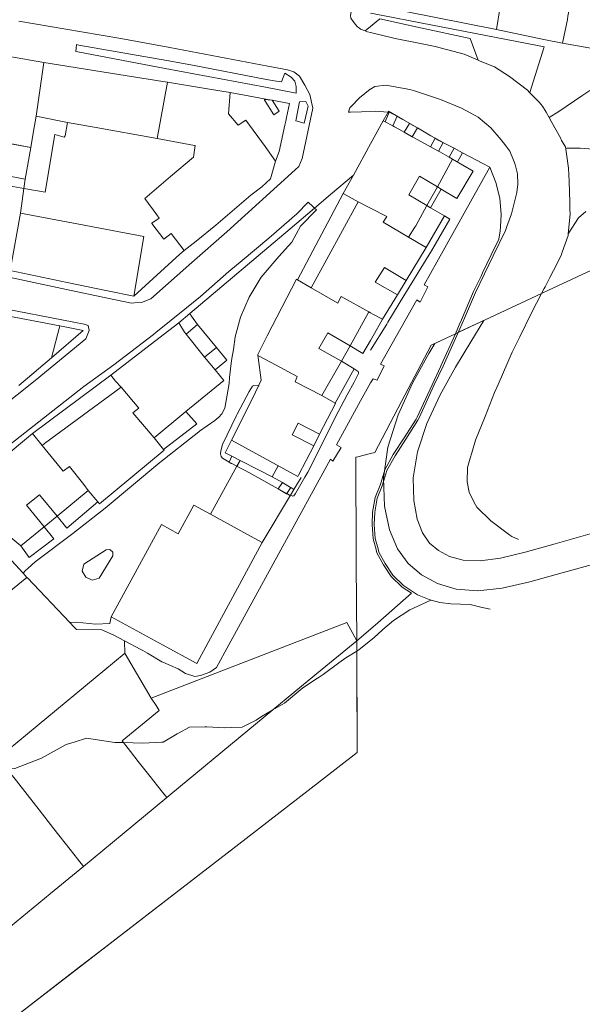
# Model space of a CAD drawing. Units: millimetres. Extents: x -139 to 3843, y 153 to 3940.
# Drawn here: x 1062 to 1155, y 729 to 893 of the extents above; entities that cross this region are included whole.
import ezdxf

# ---------------------------------------------------------------- set-up
doc = ezdxf.new("R2010")
doc.units = ezdxf.units.MM
doc.layers.add('ENTORNO', color=250, linetype='Continuous', lineweight=0)

# ---------------------------------------------------------------- blocks, each defined once
blk = doc.blocks.new('A$C086A3E77')
at = {"layer": 'ENTORNO'}
for p, q in [((-226.37, 435.32), (-219.69, 450.05)), ((-228.83, 429.92), (-226.37, 435.32)), ((-240.52, 404.18), (-228.83, 429.92)), ((-188.48, 381.43), (-175.17, 412.52)), ((-187.75, 380.62), (-187.6, 381.11)), ((-187.6, 381.11), (-187.59, 381.13)), ((-247.7, 375.58), (-250.11, 380.07)), ((-245.17, 370.88), (-247.7, 375.58)), ((-243.17, 362.22), (-242.02, 365)), ((-220.89, 348.77), (-220.43, 357.92)), ((-210.75, 348.66), (-210.62, 357.78)), ((-220.95, 347.64), (-220.89, 348.77)), ((-220.34, 347.6), (-220.24, 348.75)), ((-220.23, 348.75), (-220.24, 348.75)), ((-220.22, 348.84), (-218.6, 348.75)), ((-218.6, 348.75), (-218.71, 347.51)), ((-218.6, 348.75), (-214.12, 348.68)), ((-210.77, 347.56), (-210.81, 348.67)), ((-210.81, 348.67), (-210.75, 348.66)), ((-210.77, 347.56), (-210.75, 348.66)), ((-210.75, 348.66), (-209.76, 348.67)), ((-209.76, 348.67), (-209.27, 348.67)), ((-209.27, 348.67), (-209.23, 347.58)), ((-221.07, 345.31), (-220.95, 347.64)), ((-220.95, 347.64), (-220.34, 347.6)), ((-220.34, 347.6), (-220.31, 347.59)), ((-218.71, 347.51), (-220.31, 347.59)), ((-218.71, 347.51), (-216.78, 347.45)), ((-216.82, 345.39), (-216.78, 347.45)), ((-216.78, 347.45), (-214.22, 347.49)), ((-214.22, 347.49), (-210.77, 347.56)), ((-210.77, 347.56), (-209.23, 347.58)), ((-207.64, 335.13), (-207.73, 335.09)), ((-198.44, 332.77), (-197.46, 335.1)), ((-200.66, 333.68), (-198.44, 332.77)), ((-193.87, 330.89), (-198.44, 332.77)), ((-192.94, 333.15), (-193.87, 330.89)), ((-232.91, 311.65), (-233.3, 317.82)), ((-234.87, 309.06), (-232.91, 311.65)), ((-237.01, 306.23), (-234.87, 309.06)), ((-201.67, 304.48), (-202, 304.58)), ((-242.12, 299.44), (-242.11, 298.48)), ((-154.91, 300.05), (-169.12, 295.66)), ((-168.76, 294.38), (-154.55, 299)), ((-153.92, 296.79), (-143.84, 300.15)), ((-169.12, 295.66), (-185.36, 290.61)), ((-218.44, 291.83), (-218.36, 295.45)), ((-187.38, 292), (-189.25, 293.05)), ((-186.12, 292.53), (-187.38, 292)), ((-184.06, 287.29), (-168.17, 292.23)), ((-199.84, 287.66), (-199.53, 287.78)), ((-218.66, 286.58), (-218.54, 286.57)), ((-218.54, 286.57), (-217.86, 286.57)), ((-217.86, 286.57), (-217.91, 284.87)), ((-215.84, 286.51), (-215.84, 284.88)), ((-215.84, 286.51), (-214.34, 286.49)), ((-214.33, 284.86), (-214.34, 286.49)), ((-210.91, 284.73), (-210.83, 286.45)), ((-210.83, 286.45), (-209.31, 286.4)), ((-207.1, 286.34), (-205.66, 286.34)), ((-217.91, 284.87), (-219.51, 284.88)), ((-215.84, 284.88), (-214.33, 284.86)), ((-205.51, 284.61), (-205.35, 284.68)), ((-195.64, 274.54), (-196.11, 273.47)), ((-194.06, 274.48), (-194.19, 274.54)), ((-228.67, 272.37), (-229.51, 272.92)), ((-222.42, 263.14), (-203.17, 269.01)), ((-232.65, 267.16), (-233.4, 265.74))]:
    blk.add_line(p, q, dxfattribs=at)
for points in [[(-188.7, 518.31), (-240.52, 404.18), (-247.46, 388.9), (-250.84, 381.43), (-250.11, 380.07), (-245.17, 370.88), (-243.19, 367.2), (-242.83, 366.52), (-242.02, 365), (-235.95, 353.71), (-232.23, 346.79), (-230.64, 343.81), (-227.68, 338.33), (-227.54, 338.06), (-227.8, 337.84), (-229.45, 336.34), (-229.99, 335.86), (-229.95, 326.25), (-229.9, 315.65), (-230.29, 315.13), (-230.2, 317.06), (-230.14, 322.7), (-230.49, 328.52), (-231.49, 334.07), (-233.26, 338.95), (-235.6, 342.99), (-238.21, 346.12), (-240.85, 348.29), (-243.55, 349.61), (-246.39, 350.23), (-249.44, 350.28), (-252.65, 349.64), (-255.97, 348.21), (-259.34, 345.9), (-262.94, 342.79), (-266.97, 338.98), (-271.53, 334.63)], [(-247.46, 388.9), (-240.52, 404.18), (-188.7, 518.31), (-181.11, 536.87)], [(-205.49, 413.4), (-208.42, 414.71), (-212.09, 416.34), (-216.12, 418.12), (-217.93, 418.93), (-219.38, 419.58), (-216.66, 426.13), (-216.63, 426.25), (-212.87, 435.28), (-210.07, 434.04), (-208.19, 433.2), (-205.43, 431.98), (-202.11, 430.51), (-197.57, 428.49), (-194.32, 427.05), (-191.84, 425.95), (-194.71, 419.06), (-194.74, 418.96), (-196.34, 415.09), (-197.29, 412.79), (-198.35, 410.24)], [(-205.49, 413.4), (-208.42, 414.71), (-212.09, 416.34), (-216.12, 418.12), (-217.93, 418.93), (-219.38, 419.58), (-216.66, 426.13), (-216.63, 426.25), (-212.87, 435.28), (-210.07, 434.04), (-208.19, 433.2), (-205.43, 431.98), (-202.11, 430.51), (-197.57, 428.49), (-194.32, 427.05), (-191.84, 425.95), (-194.71, 419.06), (-194.74, 418.96), (-196.34, 415.09), (-197.29, 412.79), (-198.35, 410.24)], [(-226.28, 402.94), (-222.59, 411.84), (-219.38, 419.58)], [(-226.28, 402.94), (-222.59, 411.84), (-219.38, 419.58)], [(-205.49, 413.4), (-202.82, 412.22), (-200.48, 411.18), (-199.52, 410.76), (-198.35, 410.24), (-208.77, 385.13), (-208.83, 384.99), (-208.93, 385.05), (-216.21, 389.52)], [(-205.49, 413.4), (-202.82, 412.22), (-200.48, 411.18), (-199.52, 410.76), (-198.35, 410.24), (-208.77, 385.13), (-208.83, 384.99), (-208.93, 385.05), (-216.21, 389.52)], [(-154.9, 413.22), (-160.6, 398.88), (-171.65, 372.33), (-173.8, 367.25), (-181.97, 348.84), (-184.7, 343.31), (-188.15, 335.78)], [(-208.31, 402), (-207.33, 402.98), (-204.76, 406.93), (-201.64, 410.53), (-200.48, 411.18)], [(-208.31, 402), (-207.33, 402.98), (-204.76, 406.93), (-201.64, 410.53), (-200.48, 411.18)], [(-224.89, 402.32), (-222.22, 401.14), (-219.26, 399.83), (-217.35, 398.98), (-215.64, 398.22), (-215.31, 398.07), (-218.38, 390.69), (-217.55, 390.2), (-216.21, 389.52), (-239.12, 363.1), (-242.02, 365), (-238.55, 373.36), (-235.06, 381.76), (-226.61, 402.15), (-226.28, 402.94), (-224.89, 402.32)], [(-224.89, 402.32), (-222.22, 401.14), (-219.26, 399.83), (-217.35, 398.98), (-215.64, 398.22), (-215.31, 398.07), (-218.38, 390.69), (-217.55, 390.2), (-216.21, 389.52), (-239.12, 363.1), (-242.02, 365), (-238.55, 373.36), (-235.06, 381.76), (-226.61, 402.15), (-226.28, 402.94), (-224.89, 402.32)], [(-215.64, 398.22), (-214.34, 398.86), (-209.81, 400.49), (-208.31, 402)], [(-215.64, 398.22), (-214.34, 398.86), (-209.81, 400.49), (-208.31, 402)], [(-221.2, 395.19), (-218.49, 396.8), (-215.64, 398.22)], [(-221.2, 395.19), (-218.49, 396.8), (-215.64, 398.22)], [(-226.34, 389.55), (-224.13, 390.77), (-222.87, 392.75), (-221.42, 395.06), (-221.2, 395.19)], [(-226.34, 389.55), (-224.13, 390.77), (-222.87, 392.75), (-221.42, 395.06), (-221.2, 395.19)], [(-230.41, 387.52), (-229.34, 388.14), (-226.65, 389.39), (-226.34, 389.55)], [(-230.41, 387.52), (-229.34, 388.14), (-226.65, 389.39), (-226.34, 389.55)], [(-250.11, 380.07), (-250.84, 381.43), (-247.46, 388.9)], [(-235.06, 381.76), (-233.91, 383.6), (-233.41, 384.54), (-231.87, 386.67), (-230.41, 387.52)], [(-235.06, 381.76), (-233.91, 383.6), (-233.41, 384.54), (-231.87, 386.67), (-230.41, 387.52)], [(-199.26, 385.03), (-199.85, 385.23), (-203.64, 383.3), (-205.64, 383.15), (-205.82, 383.14), (-207.78, 383.15), (-208.83, 384.99)], [(-199.26, 385.03), (-199.85, 385.23), (-203.64, 383.3), (-205.64, 383.15), (-205.82, 383.14), (-207.78, 383.15), (-208.83, 384.99)], [(-203.97, 380.68), (-204.32, 381.76), (-202.24, 382.96), (-199.26, 384.17), (-198.32, 384.72)], [(-199.26, 385.03), (-198.32, 384.72), (-188.58, 381.46), (-188.48, 381.43), (-187.6, 381.11), (-184.04, 379.84)], [(-199.26, 385.03), (-198.32, 384.72), (-188.58, 381.46), (-188.48, 381.43), (-187.6, 381.11), (-184.04, 379.84)], [(-162.59, 344.13), (-175.43, 340.17), (-177.15, 339.66), (-177.83, 339.58), (-178.35, 340.21), (-178.54, 341.69), (-174.35, 351.79), (-162.03, 379.96), (-160.85, 382.35), (-159.97, 384.54), (-159.06, 385.3), (-156.92, 385.13)], [(-223.86, 329.39), (-223.76, 337.73), (-224.63, 337.76), (-224.5, 340.41), (-223.98, 340.28), (-223.73, 357.57), (-223.53, 375.6), (-223.47, 379.89), (-222.84, 381.09), (-221.69, 382.33), (-220.95, 382.91), (-219.35, 383.21), (-217.9, 383.12), (-215.15, 383.31), (-214.97, 383.32), (-212.17, 383.19), (-211.26, 383.15), (-210.9, 383.16), (-207.78, 383.15)], [(-223.86, 329.39), (-223.76, 337.73), (-224.63, 337.76), (-224.5, 340.41), (-223.98, 340.28), (-223.73, 357.57), (-223.53, 375.6), (-223.47, 379.89), (-222.84, 381.09), (-221.69, 382.33), (-220.95, 382.91), (-219.35, 383.21), (-217.9, 383.12), (-215.15, 383.31), (-214.97, 383.32), (-212.17, 383.19), (-211.26, 383.15), (-210.9, 383.16), (-207.78, 383.15)], [(-239.31, 373.31), (-239.18, 373.56), (-237.79, 376.15), (-236.27, 379.86), (-235.06, 381.76)], [(-239.31, 373.31), (-239.18, 373.56), (-237.79, 376.15), (-236.27, 379.86), (-235.06, 381.76)], [(-210.62, 357.78), (-219.57, 357.91), (-220.43, 357.92), (-220.22, 380.85), (-213.7, 380.78), (-209.55, 380.73), (-203.97, 380.68), (-204.18, 363.14), (-207.38, 363.21), (-207.45, 357.78), (-210.62, 357.78)], [(-210.62, 357.78), (-219.57, 357.91), (-220.43, 357.92), (-220.22, 380.85), (-213.7, 380.78), (-209.55, 380.73), (-203.97, 380.68), (-204.18, 363.14), (-207.38, 363.21), (-207.45, 357.78), (-210.62, 357.78)], [(-227.68, 338.33), (-230.64, 343.81), (-232.23, 346.79), (-235.95, 353.71), (-242.02, 365), (-242.83, 366.52), (-243.19, 367.2), (-245.17, 370.88), (-250.11, 380.07)], [(-201.6, 333.18), (-201.84, 333.96), (-202.73, 336.15), (-203.13, 337.08), (-204.42, 341.05), (-204.41, 342.14), (-204.25, 342.86), (-203.93, 343.62), (-202.47, 346.43), (-202.41, 346.56), (-199.1, 354.15), (-194.6, 365.14), (-191.8, 371.38), (-188.48, 378.53), (-187.94, 379.99), (-187.75, 380.62)], [(-189.45, 373.62), (-187.27, 378.31), (-185.14, 377.26)], [(-189.45, 373.62), (-187.27, 378.31), (-185.14, 377.26)], [(-198.02, 371.16), (-195.82, 375.04), (-196.17, 376.21), (-197.17, 376.82), (-198.31, 376.75), (-199.19, 375.93), (-199.44, 371.54), (-199.16, 371.01), (-198.53, 370.84), (-198.02, 371.16)], [(-182.8, 370.83), (-187.07, 372.62), (-185.14, 377.26), (-182.15, 376.67), (-181.97, 376.59), (-175.91, 374.15), (-175.12, 373.84), (-172.7, 372.86), (-178.1, 359.82)], [(-182.8, 370.83), (-187.07, 372.62), (-185.14, 377.26), (-182.15, 376.67), (-181.97, 376.59), (-175.91, 374.15), (-175.12, 373.84), (-172.7, 372.86), (-178.1, 359.82)], [(-242.83, 366.52), (-241.74, 368.4), (-241.11, 369.68), (-239.71, 372.6), (-239.31, 373.31)], [(-242.83, 366.52), (-241.74, 368.4), (-241.11, 369.68), (-239.71, 372.6), (-239.31, 373.31)], [(-189.45, 373.62), (-187.07, 372.62), (-188.15, 370.06)], [(-189.45, 373.62), (-187.07, 372.62), (-188.15, 370.06)], [(-193.05, 364.78), (-190.54, 371.05), (-188.15, 370.06), (-190.74, 363.84), (-193.05, 364.78)], [(-193.05, 364.78), (-190.54, 371.05), (-188.15, 370.06), (-190.74, 363.84), (-193.05, 364.78)], [(-182.8, 370.83), (-183.88, 368.27), (-188.15, 370.06)], [(-182.8, 370.83), (-183.88, 368.27), (-188.15, 370.06)], [(-244.05, 363.87), (-243.06, 366.11), (-242.83, 366.52)], [(-244.05, 363.87), (-243.06, 366.11), (-242.83, 366.52)], [(-198.65, 351.94), (-198.76, 351.98), (-193.4, 364.92)], [(-198.65, 351.94), (-198.76, 351.98), (-193.4, 364.92)], [(-193.05, 364.78), (-193.4, 364.92)], [(-193.05, 364.78), (-193.4, 364.92)], [(-244.95, 361.48), (-244.35, 363.16), (-244.05, 363.87)], [(-244.95, 361.48), (-244.35, 363.16), (-244.05, 363.87)], [(-190.74, 363.84), (-189.63, 363.29), (-186.11, 361.76), (-185.53, 362.98), (-180.43, 360.79)], [(-190.74, 363.84), (-189.63, 363.29), (-186.11, 361.76), (-185.53, 362.98), (-180.43, 360.79)], [(-249.77, 353.23), (-247.43, 356.33), (-245.85, 359.16), (-245, 361.32), (-244.95, 361.48)], [(-249.77, 353.23), (-247.43, 356.33), (-245.85, 359.16), (-245, 361.32), (-244.95, 361.48)], [(-232.58, 312.09), (-232.95, 317.83), (-232.96, 318.12), (-233.12, 321.41), (-233.47, 327.33), (-233.46, 327.72), (-233.44, 327.94), (-233.17, 331.44), (-232.87, 334.73), (-232.83, 337.61), (-233.16, 339.36), (-233.23, 339.76), (-233.33, 340.26), (-233.54, 342.48), (-234.31, 344.81), (-235.22, 346.69), (-236.47, 348.71), (-237.74, 350.06), (-237.77, 350.09), (-238.12, 350.5), (-240.02, 351.72), (-242.1, 352.84), (-244.53, 353.56), (-246.38, 353.74), (-243.74, 360.71), (-243.17, 362.22)], [(-187.51, 346.04), (-180.62, 360.37), (-180.43, 360.79), (-178.1, 359.82), (-185.05, 345.08), (-186.22, 345.59)], [(-187.51, 346.04), (-180.62, 360.37), (-180.43, 360.79), (-178.1, 359.82), (-185.05, 345.08), (-186.22, 345.59)], [(-238, 349.82), (-238.35, 350.23), (-240.21, 351.42), (-242.24, 352.51), (-244.6, 353.21), (-247.41, 353.48), (-249.46, 353.25), (-249.8, 353.21), (-251.26, 352.89), (-253.02, 352.19), (-255.9, 350.79), (-257.48, 350.4)], [(-169.76, 352.87), (-164.83, 351.09), (-164.17, 348.99), (-162.8, 345.19), (-173.68, 341.84), (-174.93, 347.17), (-172.32, 353.79)], [(-169.76, 352.87), (-164.83, 351.09), (-164.17, 348.99), (-162.8, 345.19), (-173.68, 341.84), (-174.93, 347.17), (-172.32, 353.79)], [(-196.32, 350.96), (-198.96, 344.58), (-201.5, 345.54), (-198.65, 351.94), (-196.32, 350.96)], [(-196.32, 350.96), (-198.96, 344.58), (-201.5, 345.54), (-198.65, 351.94), (-196.32, 350.96)], [(-230.29, 315.13), (-230.2, 317.06), (-230.14, 322.7), (-230.49, 328.52), (-231.49, 334.07), (-233.26, 338.95), (-235.6, 342.99), (-238.21, 346.12), (-240.85, 348.29), (-243.55, 349.61), (-246.39, 350.23), (-249.44, 350.28), (-252.65, 349.64), (-255.97, 348.21), (-259.34, 345.9), (-262.94, 342.79), (-266.97, 338.98), (-271.53, 334.63)], [(-257.48, 350.4), (-257.7, 350.34), (-259.24, 349.93)], [(-233.51, 339.3), (-233.67, 340.21), (-233.89, 342.41), (-234.64, 344.68), (-235.53, 346.52), (-236.75, 348.49), (-238, 349.82)], [(-196.32, 350.96), (-191.23, 348.96), (-191.77, 347.76), (-187.51, 346.04), (-186.22, 345.59)], [(-196.32, 350.96), (-191.23, 348.96), (-191.77, 347.76), (-187.51, 346.04), (-186.22, 345.59)], [(-220.89, 348.77), (-221.3, 348.72), (-221.44, 348.56), (-221.52, 348.11), (-221.62, 344.96)], [(-220.24, 348.75), (-220.75, 348.79), (-220.89, 348.77)], [(-220.24, 348.75), (-220.23, 348.83), (-220.22, 348.84)], [(-220.23, 348.75), (-218.92, 348.76), (-218.6, 348.75)], [(-214.12, 348.68), (-212.39, 348.65), (-210.81, 348.67)], [(-210.75, 348.66), (-209.9, 348.65), (-209.76, 348.67)], [(-209.76, 348.67), (-209.68, 348.68), (-209.27, 348.67)], [(-209.27, 348.67), (-207.96, 348.59), (-207.66, 348.44), (-207.36, 348.14), (-207.16, 347.66), (-206.9, 346.58), (-206.73, 341.23), (-206.73, 340.96), (-206.7, 336.72), (-206.82, 335.66), (-206.94, 335.46), (-207.64, 335.13)], [(-209.23, 347.58), (-209.23, 347.56), (-210.77, 347.56)], [(-209.23, 347.58), (-207.94, 347.61), (-207.9, 345.25)], [(-173.68, 341.84), (-177.5, 340.66), (-174.93, 347.17)], [(-173.68, 341.84), (-177.5, 340.66), (-174.93, 347.17)], [(-268.07, 331.02), (-263.68, 335.21), (-259.93, 338.77), (-256.75, 341.59), (-253.96, 343.61), (-251.43, 344.82), (-249.12, 345.35), (-247.03, 345.35), (-245.11, 344.93), (-243.28, 344), (-241.42, 342.37), (-239.46, 339.89), (-237.62, 336.58), (-236.2, 332.43), (-235.4, 327.54), (-235.12, 322.25), (-235.2, 316.97), (-235.48, 312.04), (-235.75, 307.89)], [(-251.43, 344.82), (-253.96, 343.61), (-256.75, 341.59), (-259.93, 338.77), (-263.68, 335.21), (-268.07, 331.02)], [(-251.43, 344.82), (-249.12, 345.35), (-247.03, 345.35), (-245.11, 344.93), (-243.28, 344), (-241.42, 342.37), (-239.46, 339.89), (-237.62, 336.58), (-236.2, 332.43), (-235.4, 327.54), (-235.12, 322.25), (-235.2, 316.97), (-235.48, 312.04), (-235.75, 307.89), (-237.01, 306.23), (-242.12, 299.44), (-242.9, 298.41), (-252.91, 285.13)], [(-221.62, 344.96), (-221.65, 344.01), (-221.61, 340.95), (-221.41, 333.81), (-221.39, 329.52), (-221.45, 327.14), (-221.41, 325.53), (-221.31, 325.35), (-221.2, 325.23), (-220.81, 325.17), (-220.43, 325.14)], [(-216.41, 339.72), (-220.46, 339.66), (-220.53, 345.14), (-220.54, 345.41), (-207.9, 345.25), (-207.77, 337.47), (-207.64, 335.13), (-207.58, 334.12), (-205.37, 331), (-205.19, 330.73)], [(-216.41, 339.72), (-220.46, 339.66), (-220.53, 345.14), (-220.54, 345.41), (-207.9, 345.25), (-207.77, 337.47), (-207.64, 335.13), (-207.58, 334.12), (-205.37, 331), (-205.19, 330.73)], [(-185.05, 345.08), (-189.23, 335.89), (-190.97, 332.07), (-192.54, 333), (-192.94, 333.15), (-197.46, 335.1), (-200.01, 336.15), (-202.11, 337.03), (-198.96, 344.58)], [(-185.05, 345.08), (-189.23, 335.89), (-190.97, 332.07), (-192.54, 333), (-192.94, 333.15), (-197.46, 335.1), (-200.01, 336.15), (-202.11, 337.03), (-198.96, 344.58)], [(-162.06, 337.57), (-155.87, 339.4), (-153.05, 340.22), (-140.22, 343.95), (-133.34, 321.83), (-130.16, 310.98), (-134.14, 309.68), (-150.77, 304.26), (-153.8, 312.79), (-154.61, 315.17), (-155.5, 317.78)], [(-162.06, 337.57), (-155.87, 339.4), (-153.05, 340.22), (-140.22, 343.95), (-133.34, 321.83), (-130.16, 310.98), (-134.14, 309.68), (-150.77, 304.26), (-153.8, 312.79), (-154.61, 315.17), (-155.5, 317.78)], [(-233.81, 327.74), (-233.52, 331.46), (-233.22, 334.75), (-233.18, 337.57), (-233.51, 339.3)], [(-227.8, 337.84), (-227.54, 338.06), (-227.68, 338.33)], [(-216.41, 339.72), (-216.38, 337.54), (-220.42, 337.48), (-220.46, 339.66)], [(-216.41, 339.72), (-216.38, 337.54), (-220.42, 337.48), (-220.46, 339.66)], [(-178.54, 333.99), (-171.82, 335.93), (-162.67, 338.56), (-161.11, 339.03)], [(-257.98, 337.47), (-256.75, 337.53), (-256.34, 337.47)], [(-256.34, 337.47), (-252.42, 336.88), (-249.27, 335.97), (-248.54, 335.45)], [(-229.45, 336.34), (-227.8, 337.84)], [(-220.28, 331.69), (-220.34, 331.71), (-220.42, 337.48)], [(-220.28, 331.69), (-220.34, 331.71), (-220.42, 337.48)], [(-159.08, 328.29), (-168.53, 325.36), (-179.08, 322.12), (-182.26, 331.66), (-177.97, 332.92), (-171.38, 334.85), (-162.06, 337.57), (-159.08, 328.29)], [(-159.08, 328.29), (-168.53, 325.36), (-179.08, 322.12), (-182.26, 331.66), (-177.97, 332.92), (-171.38, 334.85), (-162.06, 337.57), (-159.08, 328.29)], [(-248.54, 335.45), (-246.99, 334.33), (-245.87, 332.98), (-244.81, 330.82), (-244.49, 329.27), (-244.32, 328.36)], [(-229.95, 326.25), (-229.99, 335.86), (-229.45, 336.34)], [(-200.01, 336.15), (-200.99, 333.82), (-200.66, 333.68)], [(-188.15, 335.78), (-188.38, 335.3), (-190.93, 329.28), (-192.14, 326.51), (-194.36, 320.63), (-195.44, 317.97)], [(-190.97, 314.91), (-188.21, 322.17), (-184.96, 330.73), (-183.88, 332.02), (-182.91, 332.58), (-182.47, 332.86), (-178.54, 333.99)], [(-220.43, 325.14), (-220.28, 331.69), (-217.73, 331.63), (-217.94, 325.05), (-220.43, 325.14)], [(-220.43, 325.14), (-220.28, 331.69), (-217.73, 331.63), (-217.94, 325.05), (-220.43, 325.14)], [(-217.73, 331.63), (-212.71, 331.68), (-212.62, 330.73), (-207.66, 330.69), (-205.19, 330.73), (-205.07, 330.57), (-205.02, 327.06), (-204.93, 316.47), (-205.1, 316.47)], [(-217.73, 331.63), (-212.71, 331.68), (-212.62, 330.73), (-207.66, 330.69), (-205.19, 330.73), (-205.07, 330.57), (-205.02, 327.06), (-204.93, 316.47), (-205.1, 316.47)], [(-190.97, 332.07), (-191.86, 329.83), (-200.02, 309.52), (-202, 304.58), (-203.32, 301.3), (-205.17, 296.67)], [(-190.97, 332.07), (-191.86, 329.83), (-200.02, 309.52), (-202, 304.58), (-203.32, 301.3), (-205.17, 296.67)], [(-202, 304.58), (-202.44, 304.7), (-201.35, 308.36), (-201.31, 311.37), (-200.53, 314.5), (-199.53, 318.93), (-199.33, 322.83), (-199.62, 326.44), (-200.38, 329.75), (-201.12, 331.76), (-201.6, 333.18)], [(-186.1, 321.02), (-185.8, 321.9), (-182.26, 331.66)], [(-186.1, 321.02), (-185.8, 321.9), (-182.26, 331.66)], [(-193.87, 330.89), (-192.31, 330.09), (-191.86, 329.83)], [(-244.32, 328.36), (-243.84, 326.17), (-243.42, 321.96), (-242.96, 317.68)], [(-205.33, 286.33), (-205.35, 284.68), (-205.35, 284.51), (-208.09, 284.62), (-210.91, 284.73), (-213.49, 284.83), (-214.33, 284.86), (-214.8, 284.89), (-217.91, 284.87), (-219.51, 284.88), (-222.17, 284.87), (-223.21, 284.87), (-224.66, 284.87), (-224.25, 302.97), (-224.16, 307.32), (-224.86, 307.35), (-224.94, 310.16), (-224.24, 310.12), (-223.93, 322.43), (-224.62, 322.37), (-224.72, 325.04), (-223.96, 325.13), (-223.94, 325.95), (-223.86, 329.39)], [(-205.33, 286.33), (-205.35, 284.68), (-205.35, 284.51), (-208.09, 284.62), (-210.91, 284.73), (-213.49, 284.83), (-214.33, 284.86), (-214.8, 284.89), (-217.91, 284.87), (-219.51, 284.88), (-222.17, 284.87), (-223.21, 284.87), (-224.66, 284.87), (-224.25, 302.97), (-224.16, 307.32), (-224.86, 307.35), (-224.94, 310.16), (-224.24, 310.12), (-223.93, 322.43), (-224.62, 322.37), (-224.72, 325.04), (-223.96, 325.13), (-223.94, 325.95), (-223.86, 329.39)], [(-233.3, 317.82), (-233.48, 321.39), (-233.81, 327.32), (-233.81, 327.74)], [(-157.64, 324.38), (-159.08, 328.29)], [(-157.64, 324.38), (-159.08, 328.29)], [(-157.64, 324.38), (-148.13, 327.47), (-145.99, 320.86), (-155.5, 317.78), (-157.09, 322.91), (-157.64, 324.38)], [(-157.64, 324.38), (-148.13, 327.47), (-145.99, 320.86), (-155.5, 317.78), (-157.09, 322.91), (-157.64, 324.38)], [(-231.57, 313.44), (-229.9, 315.65), (-229.95, 326.25)], [(-217.94, 325.05), (-213.63, 324.91), (-213.73, 321.88), (-218, 322.08), (-217.94, 325.05)], [(-217.94, 325.05), (-213.63, 324.91), (-213.73, 321.88), (-218, 322.08), (-217.94, 325.05)], [(-157.09, 322.91), (-147.73, 325.84), (-146.14, 320.7), (-155.5, 317.78)], [(-158.94, 311.29), (-159.62, 313.42), (-159.62, 313.69), (-158, 314.05), (-161.09, 323.28), (-157.64, 324.38)], [(-220.72, 315.61), (-220.72, 316.2), (-220.65, 318.37), (-220.62, 319.69), (-220.5, 322.2), (-218, 322.08), (-218.11, 315.59), (-218.47, 315.63)], [(-220.72, 315.61), (-220.72, 316.2), (-220.65, 318.37), (-220.62, 319.69), (-220.5, 322.2), (-218, 322.08), (-218.11, 315.59), (-218.47, 315.63)], [(-221.39, 321.14), (-221.72, 316.04), (-221.74, 315.66), (-222.05, 310.52), (-222.58, 301.77), (-222.8, 295.63), (-221.76, 295.55)], [(-192.6, 305.53), (-191.6, 307.65), (-188.78, 314.8), (-187.17, 318.69), (-186.1, 321.02), (-182.9, 319.5)], [(-192.6, 305.53), (-191.6, 307.65), (-188.78, 314.8), (-187.17, 318.69), (-186.1, 321.02), (-182.9, 319.5)], [(-173.39, 306.62), (-179.45, 304.72), (-179.52, 304.68), (-180.19, 306.54), (-178.35, 311.18), (-176.28, 316.41), (-179.28, 317.89), (-179.9, 318.2), (-179.23, 319.5), (-179.25, 319.54), (-182.25, 320.93), (-182.9, 319.5)], [(-173.39, 306.62), (-179.45, 304.72), (-179.52, 304.68), (-180.19, 306.54), (-178.35, 311.18), (-176.28, 316.41), (-179.28, 317.89), (-179.9, 318.2), (-179.23, 319.5), (-179.25, 319.54), (-182.25, 320.93), (-182.9, 319.5)], [(-242.96, 317.68), (-242.82, 316.21), (-242.37, 310.34), (-242.32, 307.51)], [(-195.44, 317.97), (-197.62, 312.6), (-199.85, 306.81), (-200.62, 304.18), (-201.67, 304.48)], [(-230.29, 315.13), (-229.9, 315.65)], [(-216.76, 310.74), (-221.01, 310.9), (-220.72, 315.61), (-218.88, 315.64), (-218.47, 315.63)], [(-216.76, 310.74), (-221.01, 310.9), (-220.72, 315.61), (-218.88, 315.64), (-218.47, 315.63)], [(-218.11, 315.59), (-212.85, 315.53), (-212.85, 316.57), (-212.86, 316.75), (-207.76, 316.6)], [(-218.11, 315.59), (-212.85, 315.53), (-212.85, 316.57), (-212.86, 316.75), (-207.76, 316.6)], [(-205.11, 300.17), (-207.96, 300.24), (-207.76, 316.6), (-205.1, 316.47), (-205.11, 300.17)], [(-205.11, 300.17), (-207.96, 300.24), (-207.76, 316.6), (-205.1, 316.47), (-205.11, 300.17)], [(-230.29, 315.13), (-231.57, 313.44), (-232.58, 312.09), (-232.91, 311.65), (-233, 311.53), (-234.87, 309.06), (-235.75, 307.89)], [(-233, 311.53), (-232.91, 311.65), (-232.58, 312.09), (-231.57, 313.44), (-230.29, 315.13)], [(-230.29, 315.13), (-231.57, 313.44), (-232.58, 312.09), (-232.91, 311.65), (-233, 311.53)], [(-188.33, 286.11), (-189.5, 286.35), (-190.97, 287.25), (-192.44, 288.23), (-193.95, 289.97), (-196.33, 298.21), (-196.47, 299.68), (-196.2, 300.45), (-190.97, 314.91)], [(-224.66, 284.87), (-226.74, 286.62), (-228.55, 288.66), (-230.03, 290.94), (-230.89, 292.81), (-231.16, 293.41), (-231.61, 294.78), (-231.71, 297.66), (-231.85, 300.99), (-231.87, 301.61), (-231.97, 304.46), (-232.4, 309.54), (-232.47, 310.49), (-232.52, 311.05), (-232.58, 312.09)], [(-150.77, 304.26), (-155.76, 302.55), (-160.39, 300.97), (-169.8, 297.79), (-170.53, 297.54), (-173.39, 306.62), (-163.25, 309.86), (-158.94, 311.29), (-153.8, 312.79)], [(-150.77, 304.26), (-155.76, 302.55), (-160.39, 300.97), (-169.8, 297.79), (-170.53, 297.54), (-173.39, 306.62), (-163.25, 309.86), (-158.94, 311.29), (-153.8, 312.79)], [(-235.75, 307.89), (-234.87, 309.06), (-233, 311.53)], [(-233, 311.53), (-234.87, 309.06), (-235.75, 307.89)], [(-232.75, 309.59), (-232.87, 311.03), (-232.91, 311.65)], [(-216.76, 310.74), (-216.96, 307.87), (-221.18, 308.09), (-221.01, 310.9)], [(-216.76, 310.74), (-216.96, 307.87), (-221.18, 308.09), (-221.01, 310.9)], [(-232.2, 300.97), (-232.32, 304.44), (-232.74, 309.51), (-232.75, 309.59)], [(-235.75, 307.89), (-237.01, 306.23), (-242.12, 299.44), (-242.9, 298.41), (-252.91, 285.13)], [(-242.32, 307.51), (-242.18, 303.06), (-242.12, 299.44)], [(-221.57, 301.67), (-221.18, 308.09)], [(-221.57, 301.67), (-221.18, 308.09)], [(-192.39, 298.99), (-192.6, 300.73), (-193.28, 303.72), (-192.6, 305.53)], [(-192.39, 298.99), (-192.6, 300.73), (-193.28, 303.72), (-192.6, 305.53)], [(-231.8, 292.27), (-231.9, 292.98), (-232.07, 297.64), (-232.2, 300.97)], [(-219.1, 295.47), (-221.76, 295.55), (-221.57, 301.67), (-218.15, 301.54), (-218.28, 299.57), (-218.31, 299.28)], [(-219.1, 295.47), (-221.76, 295.55), (-221.57, 301.67), (-218.15, 301.54), (-218.28, 299.57), (-218.31, 299.28)], [(-218.15, 301.54), (-213.22, 301.3), (-213.34, 300.15), (-210.28, 300.19), (-207.96, 300.24)], [(-218.15, 301.54), (-213.22, 301.3), (-213.34, 300.15), (-210.28, 300.19), (-207.96, 300.24)], [(-192.6, 300.73), (-189.97, 299.37), (-185.05, 297), (-184.31, 298.34), (-182, 297.39), (-180.58, 294.14), (-186.07, 292.4), (-186.6, 292.24), (-187.38, 292), (-188.19, 291.75), (-190.17, 291.11), (-190.79, 293.41), (-190.99, 294.03), (-191.16, 294.7), (-192.39, 298.99)], [(-192.6, 300.73), (-189.97, 299.37), (-185.05, 297), (-184.31, 298.34), (-182, 297.39), (-180.58, 294.14), (-186.07, 292.4), (-186.6, 292.24), (-187.38, 292), (-188.19, 291.75), (-190.17, 291.11), (-190.79, 293.41), (-190.99, 294.03), (-191.16, 294.7), (-192.39, 298.99)], [(-205.11, 300.17), (-205.17, 296.67), (-205.28, 290.75), (-205.33, 286.33), (-205.66, 286.34), (-207.1, 286.34), (-207.48, 286.37), (-208.27, 286.38), (-209.31, 286.4), (-210.83, 286.45), (-211.9, 286.46), (-214.34, 286.49), (-215.84, 286.51), (-216.07, 286.52), (-217.86, 286.57), (-218.54, 286.57), (-218.44, 291.83), (-215.02, 291.69), (-214.87, 295.24)], [(-205.11, 300.17), (-205.17, 296.67), (-205.28, 290.75), (-205.33, 286.33), (-205.66, 286.34), (-207.1, 286.34), (-207.48, 286.37), (-208.27, 286.38), (-209.31, 286.4), (-210.83, 286.45), (-211.9, 286.46), (-214.34, 286.49), (-215.84, 286.51), (-216.07, 286.52), (-217.86, 286.57), (-218.54, 286.57), (-218.44, 291.83), (-215.02, 291.69), (-214.87, 295.24)], [(-218.36, 295.45), (-218.31, 299.28)], [(-218.36, 295.45), (-218.31, 299.28)], [(-154.55, 299), (-154.19, 299.09), (-154.61, 300.14), (-154.91, 300.05)], [(-242.11, 298.48), (-242.12, 298.16), (-242.11, 296.44), (-242.08, 295.1), (-242.05, 292.31), (-241.96, 291.72), (-241.52, 288.83), (-241.42, 288.56)], [(-170.53, 297.54), (-177.24, 295.25), (-180.58, 294.14)], [(-170.53, 297.54), (-177.24, 295.25), (-180.58, 294.14)], [(-219.19, 291.89), (-219.1, 295.47), (-218.36, 295.45), (-214.87, 295.24)], [(-219.19, 291.89), (-219.1, 295.47), (-218.36, 295.45), (-214.87, 295.24)], [(-168.17, 292.23), (-160.21, 294.73), (-153.92, 296.79)], [(-189.25, 293.05), (-188.71, 294.01), (-186.12, 292.53)], [(-184.89, 289.37), (-172.62, 293.12), (-168.76, 294.38)], [(-225.36, 280.47), (-226.37, 280.93), (-227.58, 282.01), (-228.16, 282.51), (-229.25, 283.7), (-230.11, 285.15), (-230.62, 286.46), (-231.47, 290.04), (-231.8, 292.27)], [(-192.45, 293.2), (-191.5, 290.13), (-192.42, 289.56), (-193.13, 290.04), (-193.86, 292.87), (-192.45, 293.2)], [(-218.54, 286.57), (-222.5, 286.78), (-222.22, 292.05), (-219.19, 291.89), (-218.44, 291.83)], [(-218.54, 286.57), (-222.5, 286.78), (-222.22, 292.05), (-219.19, 291.89), (-218.44, 291.83)], [(-185.36, 290.61), (-190.35, 289.07), (-189.79, 288.1), (-189.2, 287.41), (-188.32, 287.11), (-187.13, 287.02), (-187.31, 288.55), (-186.14, 288.99), (-184.89, 289.37)], [(-241.42, 288.56), (-241.67, 285.36), (-242.24, 283.87)], [(-241.42, 288.56), (-241.67, 285.36), (-242.24, 283.87)], [(-241.42, 288.56), (-240.17, 285.52), (-239.74, 284.79)], [(-203.38, 285.55), (-201.42, 286.73), (-199.84, 287.66)], [(-199.53, 287.78), (-199.39, 287.08), (-199.47, 286.81)], [(-188.33, 286.11), (-187.26, 286.31), (-184.06, 287.29)], [(-219.51, 284.88), (-219.46, 286.58), (-218.66, 286.58)], [(-209.31, 286.4), (-209.39, 284.68), (-210.91, 284.73)], [(-205.66, 286.34), (-205.54, 284.59), (-206.99, 284.59), (-207.1, 286.34)], [(-199.47, 286.81), (-200.02, 284.85), (-200.92, 282.7), (-200.99, 282.66)], [(-239.74, 284.79), (-239.16, 283.79), (-237.45, 280.8), (-236.33, 278.86), (-234.92, 276.89), (-234.21, 275.92), (-233.13, 275.31), (-232.74, 275.01), (-230.31, 273.41), (-229.51, 272.92)], [(-205.35, 284.68), (-203.38, 285.55)], [(-200.99, 282.66), (-201.4, 281.99), (-202.91, 280.91), (-206.82, 279.66), (-207.6, 279.51)], [(-217.62, 278.41), (-219.03, 278.43), (-221.73, 279), (-224.18, 279.96), (-225.36, 280.47)], [(-207.6, 279.51), (-212.11, 278.71), (-215.88, 278.38), (-217.62, 278.41)], [(-234.49, 276.08), (-236.45, 274.99), (-241.16, 272.95), (-245.07, 271.19)], [(-196.58, 274.35), (-200.64, 273.29), (-204.78, 272.05)], [(-195.64, 274.54), (-196.07, 274.49), (-196.58, 274.35)], [(-194.19, 274.54), (-194.6, 274.54), (-194.82, 274.61), (-195.64, 274.54)], [(-188.29, 260.68), (-190.95, 269.28), (-192.28, 273.42), (-192.56, 273.77), (-193.12, 274.06), (-194.06, 274.48)], [(-229.51, 272.92), (-230.49, 271.27), (-232.65, 267.16)], [(-196.11, 273.47), (-196.86, 271.63), (-203.55, 269.73)], [(-216.71, 269.79), (-217.53, 269.72), (-220.46, 269.94), (-224.19, 270.58), (-224.7, 270.77), (-226.86, 271.43), (-227.62, 271.75), (-228.67, 272.37)], [(-214.89, 264.06), (-199.77, 268.59), (-194.39, 270.22), (-192.83, 270.69), (-192.21, 270.88), (-189.05, 260.15), (-186.31, 250.87), (-193.66, 248.69), (-209.37, 243.99)], [(-214.89, 264.06), (-199.77, 268.59), (-194.39, 270.22), (-192.83, 270.69), (-192.21, 270.88), (-189.05, 260.15), (-186.31, 250.87), (-193.66, 248.69), (-209.37, 243.99)], [(-204.78, 272.05), (-207.16, 271.33), (-212.05, 270.23), (-214.55, 269.99)], [(-203.17, 269.01), (-197.04, 270.85), (-195.05, 271.46)], [(-224.68, 270.73), (-223.24, 262.89), (-222.42, 263.14)], [(-214.55, 269.99), (-214.82, 269.98), (-216.71, 269.79)], [(-203.55, 269.73), (-211.7, 267.43), (-214.55, 269.99)], [(-220.84, 244.79), (-224.38, 256.53), (-224.54, 257.04), (-225.68, 260.92), (-222.62, 261.81), (-214.89, 264.06), (-213.64, 260.42), (-212.46, 255.88)], [(-220.84, 244.79), (-224.38, 256.53), (-224.54, 257.04), (-225.68, 260.92), (-222.62, 261.81), (-214.89, 264.06), (-213.64, 260.42), (-212.46, 255.88)], [(-232.64, 258.68), (-225.68, 260.92)], [(-232.64, 258.68), (-225.68, 260.92)]]:
    blk.add_lwpolyline(points, dxfattribs=at)

msp = doc.modelspace()

# ---------------------------------------------------------------- block references
at = {"layer": 'ENTORNO', "rotation": 152.066888281299}
msp.add_blockref('A$C086A3E77', (1075.024, 1225.543), dxfattribs=at)

doc.saveas('drawing.dxf')
